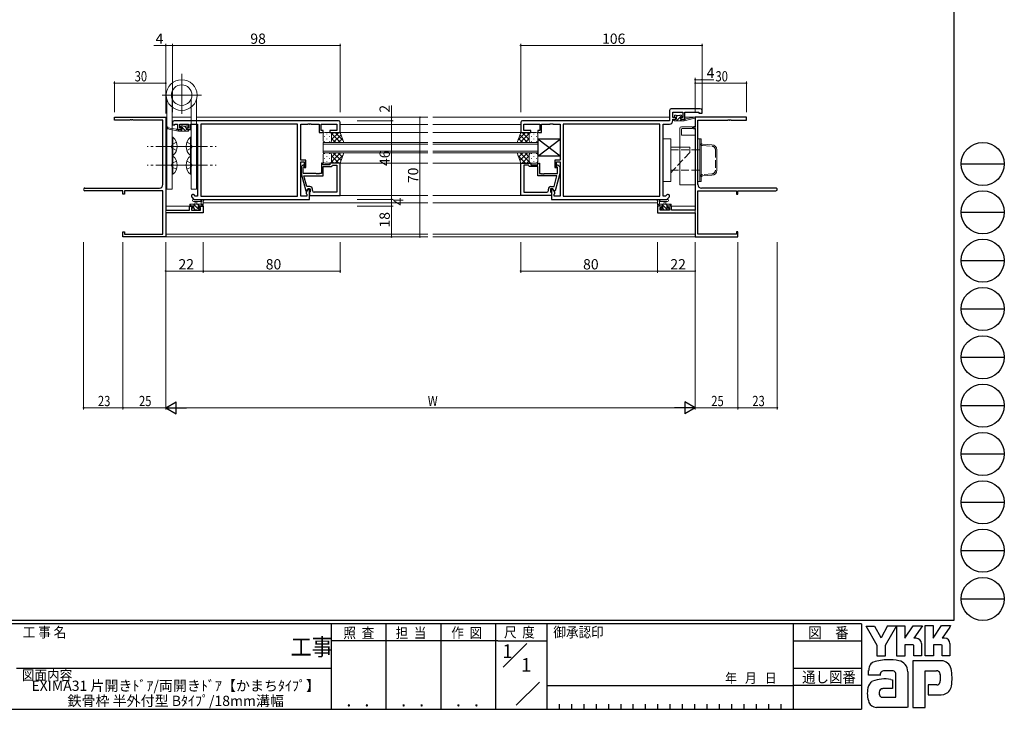
# Model space of a CAD drawing. Extents: x 0 to 1133, y 0 to 806.
# Drawn here: x 558 to 1133, y 0 to 404 of the extents above; entities that cross this region are included whole.
import ezdxf
from ezdxf.enums import TextEntityAlignment as Align

# ---------------------------------------------------------------- set-up
doc = ezdxf.new("R2010")
doc.units = 0
doc.linetypes.add('YCENTER_1', pattern=[13, 10, -1, 1, -1])
doc.linetypes.add('YHIDDEN_1', pattern=[4, 3, -1])
doc.layers.add('USER1', color=3, linetype='CONTINUOUS')
doc.layers.add('YKK_ZWAK', color=7, linetype='CONTINUOUS')
for name, color, linetype, lineweight in [('YKK_11', 7, 'CONTINUOUS', 30), ('YKK_12', 2, 'CONTINUOUS', 13), ('YKK_13', 4, 'CONTINUOUS', 13), ('YKK_D', 6, 'CONTINUOUS', 13)]:
    doc.layers.add(name, color=color, linetype=linetype, lineweight=lineweight)
doc.styles.get("Standard").update_dxf_attribs({"font": 'ROMANS.SHX', "bigfont": 'EXTFONT.SHX'})
doc.styles.add('YKK_OSSTYLE1', font='romans.shx', dxfattribs={"width": 0.9, "bigfont": 'EXTFONT.SHX'})

# ---------------------------------------------------------------- blocks, each defined once
blk = doc.blocks.new('A201')
at = {"layer": 'YKK_ZWAK', "color": 254, "linetype": 'Continuous'}
for p, q in [((571, 410), (571, 35)), ((571, 35), (21, 35)), ((544, 34), (21, 34)), ((389, 34), (389, 9)), ((437, 34), (437, 9)), ((452, 34), (452, 9)), ((524, 34), (524, 9)), ((544, 34), (544, 9)), ((548.59, 27.71), (545.31, 33.35)), ((545.31, 33.35), (547.82, 33.35)), ((547.82, 33.35), (549.62, 29.99)), ((551.6, 33.43), (549.77, 29.88)), ((554.19, 33.43), (550.95, 27.7)), ((551.6, 33.43), (554.19, 33.43)), ((554.33, 24.55), (554.33, 33.41)), ((554.33, 33.41), (556.63, 33.41)), ((556.63, 29.77), (559.04, 33.45)), ((556.63, 33.41), (556.63, 29.77)), ((559.04, 33.45), (561.77, 33.45)), ((561.77, 33.45), (559.24, 29.78)), ((562.55, 24.63), (562.55, 33.49)), ((562.55, 33.49), (564.89, 33.49)), ((564.89, 29.78), (567.34, 33.49)), ((564.89, 33.49), (564.89, 29.78)), ((567.34, 33.49), (570.04, 33.49)), ((569.77, 33.02), (567.54, 29.84)), ((570.04, 33.49), (569.77, 33.02)), ((549.62, 29.99), (549.77, 29.88)), ((559.99, 29.78), (559.24, 29.78)), ((568.29, 29.84), (567.54, 29.84)), ((548.59, 24.53), (548.59, 27.71)), ((550.95, 27.7), (550.95, 24.53)), ((558.98, 27.87), (556.7, 27.87)), ((556.7, 27.87), (556.7, 24.55)), ((559.29, 27.75), (558.98, 27.87)), ((559.29, 24.61), (559.29, 27.75)), ((561.53, 28.24), (561.53, 24.61)), ((567.26, 27.89), (564.99, 27.89)), ((564.99, 27.89), (564.99, 24.63)), ((567.57, 27.77), (567.26, 27.89)), ((567.57, 24.65), (567.57, 27.77)), ((569.83, 28.24), (569.83, 24.65)), ((550.95, 24.53), (548.59, 24.53)), ((556.7, 24.55), (554.33, 24.55)), ((559.02, 23.22), (559.02, 9.57)), ((567.3, 23.22), (559.02, 23.22)), ((561.53, 24.61), (559.29, 24.61)), ((564.99, 24.63), (562.55, 24.63)), ((567.57, 24.68), (567.61, 24.65)), ((569.83, 24.65), (567.57, 24.65)), ((524, 21), (544, 21)), ((546.08, 18.95), (546.08, 20.33)), ((553.25, 20.28), (550.61, 20.23)), ((562.61, 9.57), (562.61, 20.24)), ((562.61, 20.24), (565.93, 20.24)), ((549.41, 18.95), (546.08, 18.95)), ((552.55, 17.73), (553.05, 17.62)), ((553.05, 17.62), (553.05, 15.05)), ((554.02, 12.52), (554.02, 19.47)), ((557.51, 20.01), (557.51, 9.59)), ((566.98, 19.17), (566.99, 17.29)), ((452, 16), (524, 16)), ((553.05, 15.05), (550.2, 15.05)), ((566.01, 16.15), (563.48, 16.15)), ((563.48, 16.15), (563.48, 13.2)), ((550, 12.52), (554.02, 12.52)), ((553.71, 12.52), (553.96, 12.52)), ((554.02, 12.52), (554.02, 12.52)), ((563.48, 13.2), (567.28, 13.2)), ((567.28, 13.2), (568.06, 13.37)), ((21, 9), (544, 9)), ((549.41, 9.53), (548.34, 9.53)), ((557.28, 9.55), (549.41, 9.53)), ((557.51, 9.59), (557.28, 9.55)), ((559.02, 9.57), (562.05, 9.57)), ((562.05, 9.57), (562.61, 9.57))]:
    blk.add_line(p, q, dxfattribs=at)
at = {"layer": 'YKK_ZWAK', "color": 8, "linetype": 'Continuous'}
for p, q in [((573.13, 168.56), (585.73, 168.56)), ((573.13, 154.42), (585.73, 154.42)), ((573.13, 140.28), (585.73, 140.28)), ((573.13, 126.14), (585.73, 126.14)), ((573.13, 112), (585.73, 112)), ((573.13, 97.86), (585.73, 97.86)), ((573.13, 83.72), (585.73, 83.72)), ((573.13, 69.58), (585.73, 69.58)), ((573.13, 55.44), (585.73, 55.44)), ((573.13, 41.3), (585.73, 41.3))]:
    blk.add_line(p, q, dxfattribs=at)
at = {"layer": 'YKK_ZWAK', "color": 131, "linetype": 'Continuous'}
for p, q in [((405, 34), (405, 9)), ((421, 34), (421, 9)), ((437.7, 29), (389, 29)), ((437.7, 29), (452, 29)), ((524, 29), (544, 29)), ((439.26, 21.33), (446.19, 28.25)), ((297, 21), (389, 21)), ((443.05, 10.18), (449.85, 16.98)), ((544, 16), (524, 16)), ((455.6, 10.5), (455.6, 9)), ((459.2, 10.5), (459.2, 9)), ((462.8, 10.5), (462.8, 9)), ((466.4, 10.5), (466.4, 9)), ((470, 10.5), (470, 9)), ((473.6, 10.5), (473.6, 9)), ((477.2, 10.5), (477.2, 9)), ((480.8, 10.5), (480.8, 9)), ((484.4, 10.5), (484.4, 9)), ((488, 10.5), (488, 9)), ((491.6, 10.5), (491.6, 9)), ((495.2, 10.5), (495.2, 9)), ((498.8, 10.5), (498.8, 9)), ((502.4, 10.5), (502.4, 9)), ((506, 10.5), (506, 9)), ((509.6, 10.5), (509.6, 9)), ((513.2, 10.5), (513.2, 9)), ((516.8, 10.5), (516.8, 9)), ((520.4, 10.5), (520.4, 9))]:
    blk.add_line(p, q, dxfattribs=at)
at = {"layer": 'YKK_ZWAK', "color": 8, "linetype": 'Continuous'}
for centre in [(579.43, 168.56), (579.43, 154.42), (579.43, 140.28), (579.43, 126.14), (579.43, 112), (579.43, 97.86), (579.43, 83.72), (579.43, 69.58), (579.43, 55.44), (579.43, 41.3)]:
    blk.add_circle(centre, 6.3, dxfattribs=at)
at = {"layer": 'YKK_ZWAK', "color": 254, "linetype": 'Continuous'}
for centre, radius, start, end in [((559.99, 28.24), 1.54, 0.0017, 89.996), ((568.29, 28.29), 1.54, 0.0017, 89.996), ((551.66, 10.86), 12.63, 89.8916, 109.3085), ((552.03, 8.67), 14.82, 78.7801, 91.4694), ((554.38, 20.07), 3.18, 40.6642, 80.3169), ((567.19, 20.11), 3.1, 14.4457, 87.0875), ((549.69, 20.31), 3.6, 158.4108, 179.7178), ((548, 21.1), 1.75, 109.0213, 161.5126), ((550.51, 19.02), 1.21, 85.5055, 126.7804), ((552.9, 19.18), 1.16, 14.7552, 72.4499), ((554.22, 20.08), 3.29, 358.7806, 38.7656), ((566.05, 19.37), 0.878, 16.4312, 96.9166), ((555.55, 18.15), 14.9, 350.9903, 10.6762), ((550.8, 8.39), 9.51, 79.381, 112.0583), ((550.91, 18.99), 1.51, 138.4638, 181.7136), ((564.38, 18.85), 2.62, 4.9342, 17.0355), ((564.36, 17.54), 2.64, 343.6902, 354.7536), ((553.61, 13.72), 7.92, 168.7637, 199.8008), ((548.59, 14.77), 2.79, 121.8271, 169.0847), ((550.21, 14.01), 1.03, 90.3395, 178.0364), ((566.01, 17.08), 0.933, 269.9547, 342.9014), ((567.24, 16.32), 3.07, 285.4429, 349.9045), ((550.84, 13.77), 1.69, 171.082, 216.7192), ((550.18, 13.6), 1.09, 230.9728, 260.7549), ((548.6, 12.25), 2.73, 207.3144, 263.5946)]:
    blk.add_arc(centre, radius, start, end, dxfattribs=at)
at = {"layer": 'YKK_ZWAK', "color": 131, "linetype": 'Continuous', "style": 'YKK_OSSTYLE1', "width": 0.9}
for s, height, p in [('工 事 名', 3, (298.87, 30.05)), ('照  査', 3, (392.56, 29.87)), ('担  当', 3, (407.82, 29.87)), ('作  図', 3, (424.09, 29.88)), ('尺  度', 3, (439.51, 30.04)), ('御承認印', 3, (453.91, 30.05)), ('図\u3000番', 3.2, (528.43, 29.81)), ('図面内容', 3, (298.58, 17.47)), ('通し図番', 3.2, (526.63, 16.8)), ('年   月   日', 2.828, (504.13, 16.74)), (' ． ．', 3.5, (392.18, 9.75)), (' ． ．', 3.5, (408.18, 9.75)), (' ． ．', 3.5, (424.18, 9.75))]:
    blk.add_text(s, height=height, dxfattribs=at).set_placement(p)
at = {"layer": 'YKK_ZWAK', "color": 254, "linetype": 'Continuous', "style": 'YKK_OSSTYLE1', "width": 0.9}
blk.add_text('工事', height=5, dxfattribs=at).set_placement((377.17, 24.75))

msp = doc.modelspace()

# ---------------------------------------------------------------- linework, layer by layer
at = {"layer": 'YKK_11', "color": 0, "linetype": 'ByBlock', "lineweight": -2, "ltscale": 0.5}
for p, q in [((955.75, 351.4), (938.75, 351.4)), ((937.75, 350.4), (937.75, 344.4)), ((939.68, 346.2), (939.68, 349.47)), ((939.68, 349.47), (945.55, 349.47)), ((941.45, 346.2), (939.68, 346.2)), ((939.68, 344.47), (939.68, 345.4)), ((939.68, 345.4), (941.45, 345.4)), ((941.45, 345.4), (941.45, 346.2)), ((945.55, 346.2), (944.45, 346.2)), ((944.45, 346.2), (944.45, 345.4)), ((944.45, 345.4), (946.75, 345.4)), ((945.55, 349.47), (945.55, 346.2)), ((946.75, 345.4), (946.75, 349.47)), ((946.75, 349.47), (954.82, 349.47)), ((954.82, 349.47), (954.82, 348.9)), ((954.82, 348.9), (956.75, 348.9)), ((956.75, 348.9), (956.75, 350.4)), ((647.24, 343.4), (647.24, 341.9)), ((647.24, 341.9), (648.54, 341.9)), ((744.24, 344.4), (648.24, 344.4)), ((648.54, 341.9), (648.54, 342.47)), ((648.54, 342.47), (650.24, 342.47)), ((650.24, 342.47), (650.24, 339.2)), ((651.44, 340), (651.44, 342.47)), ((651.44, 342.47), (656.64, 342.47)), ((652.54, 340), (651.44, 340)), ((652.54, 339.2), (652.54, 340)), ((656.64, 340), (655.54, 340)), ((655.54, 340), (655.54, 339.2)), ((656.64, 342.47), (656.64, 340)), ((657.84, 339.2), (657.84, 342.47)), ((657.84, 342.47), (661.94, 342.47)), ((661.94, 342.47), (661.94, 300.33)), ((720.31, 342.47), (663.87, 342.47)), ((663.87, 342.47), (663.87, 300.33)), ((720.31, 342.47), (663.87, 342.47)), ((720.31, 300.33), (720.31, 342.47)), ((722.24, 321.3), (722.24, 342.47)), ((722.24, 342.47), (726.28, 342.47)), ((726.28, 342.47), (726.47, 342.59)), ((726.47, 342.59), (727.01, 342.59)), ((727.01, 342.59), (727.2, 342.47)), ((727.2, 342.47), (727.28, 342.47)), ((727.28, 342.47), (727.47, 342.59)), ((727.47, 342.59), (728.01, 342.59)), ((728.01, 342.59), (728.2, 342.47)), ((728.2, 342.47), (733.04, 342.47)), ((733.04, 342.47), (733.04, 337.6)), ((734.04, 338.6), (734.04, 342.47)), ((734.04, 342.47), (743.31, 342.47)), ((743.31, 342.47), (743.31, 338.6)), ((745.24, 337.6), (745.24, 343.4)), ((850.75, 343.4), (850.75, 337.6)), ((937.75, 344.4), (851.75, 344.4)), ((852.68, 338.6), (852.68, 342.47)), ((852.68, 342.47), (861.95, 342.47)), ((861.95, 342.47), (861.95, 338.6)), ((862.95, 337.6), (862.95, 342.47)), ((862.95, 342.47), (867.79, 342.47)), ((867.79, 342.47), (867.97, 342.59)), ((867.97, 342.59), (868.52, 342.59)), ((868.52, 342.59), (868.71, 342.47)), ((868.71, 342.47), (868.79, 342.47)), ((868.79, 342.47), (868.97, 342.59)), ((868.97, 342.59), (869.52, 342.59)), ((869.52, 342.59), (869.71, 342.47)), ((869.71, 342.47), (873.75, 342.47)), ((873.75, 342.47), (873.75, 321.3)), ((932.12, 342.47), (875.68, 342.47)), ((875.68, 342.47), (875.68, 300.33)), ((932.12, 342.47), (875.68, 342.47)), ((932.12, 300.33), (932.12, 342.47)), ((934.05, 300.33), (934.05, 342.47)), ((934.05, 342.47), (937.68, 342.47)), ((650.24, 339.2), (652.54, 339.2)), ((655.54, 339.2), (657.84, 339.2)), ((733.04, 337.6), (735.24, 337.6)), ((735.24, 338.6), (734.04, 338.6)), ((735.24, 337.6), (735.24, 338.6)), ((743.31, 338.6), (739.24, 338.6)), ((739.24, 338.6), (739.24, 337.6)), ((739.24, 337.6), (745.24, 337.6)), ((850.75, 337.6), (856.75, 337.6)), ((856.75, 338.6), (852.68, 338.6)), ((856.75, 337.6), (856.75, 338.6)), ((861.95, 338.6), (860.75, 338.6)), ((860.75, 338.6), (860.75, 337.6)), ((860.75, 337.6), (862.95, 337.6)), ((725.24, 321.3), (722.24, 321.3)), ((722.24, 300.33), (722.24, 320.3)), ((722.24, 320.3), (724.24, 320.3)), ((723.22, 318.22), (722.44, 317.45)), ((722.44, 317.45), (722.44, 313.5)), ((723.64, 316.95), (724.06, 317.38)), ((723.64, 313.5), (723.64, 316.95)), ((724.24, 320.3), (724.24, 317.1)), ((724.24, 317.1), (725.24, 317.1)), ((725.24, 317.1), (725.24, 321.3)), ((735.24, 319.6), (734.24, 319.6)), ((734.24, 319.6), (734.24, 313.5)), ((735.24, 318.6), (735.24, 319.6)), ((739.24, 318.6), (735.24, 318.6)), ((735.24, 312.2), (735.24, 317.6)), ((735.24, 317.6), (740.04, 317.6)), ((745.24, 319.6), (739.24, 319.6)), ((739.24, 319.6), (739.24, 318.6)), ((740.04, 317.6), (740.54, 318.1)), ((740.54, 318.1), (740.74, 318.3)), ((740.74, 318.3), (743.31, 318.3)), ((743.31, 318.3), (743.31, 302.53)), ((743.31, 318.3), (743.31, 302.53)), ((745.24, 300.6), (745.24, 319.6)), ((850.75, 300.6), (850.75, 319.6)), ((850.75, 319.6), (856.75, 319.6)), ((852.68, 318.3), (852.68, 302.53)), ((855.25, 318.3), (852.68, 318.3)), ((852.68, 318.3), (852.68, 302.53)), ((855.45, 318.1), (855.25, 318.3)), ((855.95, 317.6), (855.45, 318.1)), ((860.75, 317.6), (855.95, 317.6)), ((856.75, 319.6), (856.75, 318.6)), ((856.75, 318.6), (860.75, 318.6)), ((860.75, 318.6), (860.75, 319.6)), ((860.75, 319.6), (861.75, 319.6)), ((860.75, 312.2), (860.75, 317.6)), ((861.75, 319.6), (861.75, 313.5)), ((873.75, 321.3), (870.75, 321.3)), ((870.75, 321.3), (870.75, 317.1)), ((870.75, 317.1), (871.75, 317.1)), ((871.75, 317.1), (871.75, 320.3)), ((871.75, 320.3), (873.75, 320.3)), ((872.35, 316.95), (871.92, 317.38)), ((872.35, 313.5), (872.35, 316.95)), ((872.77, 318.22), (873.55, 317.45)), ((873.55, 317.45), (873.55, 313.5)), ((873.75, 320.3), (873.75, 300.33)), ((722.44, 313.5), (725.15, 303.4)), ((731.28, 313.5), (723.64, 313.5)), ((725.72, 305.9), (724.03, 312.2)), ((724.03, 312.2), (735.24, 312.2)), ((731.47, 313.38), (731.28, 313.5)), ((732.01, 313.38), (731.47, 313.38)), ((732.2, 313.5), (732.01, 313.38)), ((732.28, 313.5), (732.2, 313.5)), ((732.47, 313.38), (732.28, 313.5)), ((733.01, 313.38), (732.47, 313.38)), ((733.2, 313.5), (733.01, 313.38)), ((734.24, 313.5), (733.2, 313.5)), ((871.96, 312.2), (860.75, 312.2)), ((861.75, 313.5), (862.79, 313.5)), ((862.79, 313.5), (862.97, 313.38)), ((862.97, 313.38), (863.52, 313.38)), ((863.52, 313.38), (863.71, 313.5)), ((863.71, 313.5), (863.79, 313.5)), ((863.79, 313.5), (863.97, 313.38)), ((863.97, 313.38), (864.52, 313.38)), ((864.52, 313.38), (864.71, 313.5)), ((864.71, 313.5), (872.35, 313.5)), ((870.27, 305.9), (871.96, 312.2)), ((873.55, 313.5), (870.84, 303.4)), ((727.54, 305.9), (725.72, 305.9)), ((868.45, 305.9), (870.27, 305.9)), ((658.52, 299.62), (659.74, 298.4)), ((660.54, 300.33), (659.89, 300.98)), ((661.94, 300.33), (660.54, 300.33)), ((663.87, 300.33), (720.31, 300.33)), ((725.74, 300.33), (722.24, 300.33)), ((725.15, 303.4), (725.75, 303.4)), ((726.44, 304.6), (725.31, 302.64)), ((725.31, 302.64), (725.31, 301.83)), ((725.31, 301.83), (725.74, 301.4)), ((725.74, 301.4), (725.74, 300.33)), ((725.75, 303.4), (726.44, 304.6)), ((726.44, 304.6), (727.74, 304.6)), ((727.24, 304.6), (726.44, 304.6)), ((727.24, 298.4), (727.24, 304.6)), ((727.54, 302.6), (727.24, 302.3)), ((727.24, 302.3), (727.24, 300.6)), ((727.24, 300.6), (745.24, 300.6)), ((727.74, 302.8), (727.54, 302.6)), ((727.74, 304.6), (727.74, 302.8)), ((729.04, 303.53), (729.04, 304.4)), ((743.31, 302.53), (730.04, 302.53)), ((868.75, 300.6), (850.75, 300.6)), ((852.68, 302.53), (865.95, 302.53)), ((866.95, 303.53), (866.95, 304.4)), ((869.55, 304.6), (868.25, 304.6)), ((868.25, 304.6), (868.25, 302.8)), ((868.25, 302.8), (868.45, 302.6)), ((868.45, 302.6), (868.75, 302.3)), ((869.55, 304.6), (868.75, 304.6)), ((868.75, 304.6), (868.75, 298.4)), ((868.75, 302.3), (868.75, 300.6)), ((870.24, 303.4), (869.55, 304.6)), ((870.68, 302.64), (869.55, 304.6)), ((870.84, 303.4), (870.24, 303.4)), ((870.25, 301.4), (870.68, 301.83)), ((870.25, 300.33), (870.25, 301.4)), ((873.75, 300.33), (870.25, 300.33)), ((870.68, 301.83), (870.68, 302.64)), ((875.68, 300.33), (932.12, 300.33)), ((935.45, 300.33), (934.05, 300.33)), ((936.1, 300.98), (935.45, 300.33)), ((936.25, 298.4), (937.47, 299.62)), ((659.74, 298.4), (727.24, 298.4)), ((868.75, 298.4), (936.25, 298.4))]:
    msp.add_line(p, q, dxfattribs=at)
at = {"layer": 'YKK_11', "color": 0, "linetype": 'ByBlock', "lineweight": -2}
for p, q in [((613.24, 346.4), (643.24, 346.4)), ((613.24, 344.77), (613.24, 346.4)), ((643.24, 346.4), (643.24, 340.9)), ((982.75, 346.4), (952.75, 346.4)), ((952.75, 346.4), (952.75, 340.9)), ((982.75, 344.77), (982.75, 346.4)), ((622.28, 344.77), (613.24, 344.77)), ((622.47, 344.89), (622.28, 344.77)), ((623.01, 344.89), (622.47, 344.89)), ((623.2, 344.77), (623.01, 344.89)), ((623.28, 344.77), (623.2, 344.77)), ((623.47, 344.89), (623.28, 344.77)), ((624.01, 344.89), (623.47, 344.89)), ((624.2, 344.77), (624.01, 344.89)), ((641.61, 344.77), (624.2, 344.77)), ((641.61, 307.03), (641.61, 344.77)), ((643.24, 340.9), (644.24, 340.9)), ((643.24, 339.9), (643.24, 292.13)), ((644.24, 339.9), (643.24, 339.9)), ((644.24, 340.9), (644.24, 339.9)), ((951.75, 340.9), (951.75, 339.9)), ((952.75, 340.9), (951.75, 340.9)), ((951.75, 339.9), (952.75, 339.9)), ((952.75, 339.9), (952.75, 292.13)), ((954.38, 344.77), (971.79, 344.77)), ((954.38, 307.03), (954.38, 344.77)), ((971.79, 344.77), (971.97, 344.89)), ((971.97, 344.89), (972.52, 344.89)), ((972.52, 344.89), (972.71, 344.77)), ((972.71, 344.77), (972.79, 344.77)), ((972.79, 344.77), (972.97, 344.89)), ((972.97, 344.89), (973.52, 344.89)), ((973.52, 344.89), (973.71, 344.77)), ((973.71, 344.77), (982.75, 344.77)), ((596.06, 305.03), (639.61, 305.03)), ((618.24, 303.4), (596.06, 303.4)), ((618.24, 301.4), (618.24, 303.4)), ((619.14, 301.4), (618.24, 301.4)), ((641.61, 303.4), (619.14, 303.4)), ((619.14, 303.4), (619.14, 301.4)), ((641.61, 278.03), (641.61, 303.4)), ((954.38, 303.4), (976.85, 303.4)), ((954.38, 278.03), (954.38, 303.4)), ((999.93, 305.03), (956.38, 305.03)), ((976.85, 303.4), (976.85, 301.4)), ((976.85, 301.4), (977.75, 301.4)), ((977.75, 303.4), (999.93, 303.4)), ((977.75, 301.4), (977.75, 303.4)), ((657.14, 294.4), (659.44, 294.4)), ((657.14, 292.13), (657.14, 294.4)), ((658.34, 293.6), (658.34, 292.13)), ((659.44, 293.6), (658.34, 293.6)), ((659.44, 294.4), (659.44, 293.6)), ((662.44, 294.4), (665.24, 294.4)), ((662.44, 293.6), (662.44, 294.4)), ((663.61, 293.6), (662.44, 293.6)), ((663.61, 292.13), (663.61, 293.6)), ((665.24, 294.4), (665.24, 290.5)), ((930.75, 294.4), (930.75, 290.5)), ((933.55, 294.4), (930.75, 294.4)), ((932.38, 293.6), (933.55, 293.6)), ((932.38, 292.13), (932.38, 293.6)), ((933.55, 293.6), (933.55, 294.4)), ((936.55, 294.4), (936.55, 293.6)), ((938.85, 294.4), (936.55, 294.4)), ((936.55, 293.6), (937.65, 293.6)), ((937.65, 293.6), (937.65, 292.13)), ((938.85, 292.13), (938.85, 294.4)), ((643.24, 292.13), (657.14, 292.13)), ((665.24, 290.5), (643.24, 290.5)), ((643.24, 290.5), (643.24, 276.4)), ((658.34, 292.13), (663.61, 292.13)), ((930.75, 290.5), (952.75, 290.5)), ((937.65, 292.13), (932.38, 292.13)), ((952.75, 292.13), (938.85, 292.13)), ((952.75, 290.5), (952.75, 276.4)), ((618.24, 276.4), (618.24, 279.4)), ((618.24, 279.4), (619.14, 279.4)), ((643.24, 276.4), (618.24, 276.4)), ((619.14, 279.4), (619.14, 278.03)), ((619.14, 278.03), (641.61, 278.03)), ((952.75, 276.4), (977.75, 276.4)), ((976.85, 278.03), (954.38, 278.03)), ((976.85, 279.4), (976.85, 278.03)), ((977.75, 279.4), (976.85, 279.4)), ((977.75, 276.4), (977.75, 279.4))]:
    msp.add_line(p, q, dxfattribs=at)
at = {"layer": 'YKK_11', "color": 0, "linetype": 'ByBlock', "lineweight": -2, "ltscale": 0.5}
for centre, radius, start, end in [((938.75, 350.4), 1, 90.00001, 179.99999), ((955.75, 350.4), 1, 0.00001, 89.99999), ((648.24, 343.4), 1, 90.00001, 179.99999), ((744.24, 343.4), 1, 0.00001, 89.99999), ((851.75, 343.4), 1, 90.00001, 179.99999), ((937.68, 344.47), 2, 270.00001, 359.99999), ((723.64, 317.8), 0.6, 314.99999, 135.00001), ((872.35, 317.8), 0.6, 44.99999, 225.00001), ((727.54, 304.4), 1.5, 0.00001, 89.99999), ((868.45, 304.4), 1.5, 90.00001, 179.99999), ((659.21, 300.3), 0.965, 44.99999, 225.00001), ((730.04, 303.53), 1, 180.00001, 269.99999), ((865.95, 303.53), 1, 270.00001, 359.99999), ((936.78, 300.3), 0.965, 314.99999, 135.00001)]:
    msp.add_arc(centre, radius, start, end, dxfattribs=at)
at = {"layer": 'YKK_11', "color": 0, "linetype": 'ByBlock', "lineweight": -2}
for centre, radius, start, end in [((639.61, 307.03), 2, 270.00001, 359.99999), ((956.38, 307.03), 2, 180.00001, 269.99999), ((596.06, 304.22), 0.815, 89.99999, 270.00001), ((999.93, 304.22), 0.815, 269.99999, 90.00001)]:
    msp.add_arc(centre, radius, start, end, dxfattribs=at)
at = {"layer": 'YKK_12', "ltscale": 1.5}
for p, q in [((643.99, 346.4), (643.24, 346.4)), ((643.24, 346.4), (643.24, 276.4)), ((658.19, 346.4), (646.99, 346.4)), ((796.49, 346.4), (661.19, 346.4)), ((937.75, 346.4), (799.49, 346.4)), ((941.75, 346.4), (939.7, 346.4)), ((945.53, 346.4), (943.92, 346.4)), ((952.75, 346.4), (946.75, 346.4)), ((952.75, 276.4), (952.75, 346.4)), ((796.49, 342.2), (745.24, 342.2)), ((850.75, 342.2), (799.49, 342.2)), ((745.24, 337.6), (796.49, 337.6)), ((799.49, 337.6), (850.75, 337.6)), ((745.24, 319.6), (796.49, 319.6)), ((799.49, 319.6), (850.75, 319.6)), ((796.49, 300.6), (745.24, 300.6)), ((850.75, 300.6), (799.49, 300.6)), ((657.64, 294.4), (643.24, 294.4)), ((796.49, 296.4), (665.24, 296.4)), ((930.75, 296.4), (799.49, 296.4)), ((938.35, 294.4), (952.75, 294.4)), ((796.49, 278.03), (643.24, 278.03)), ((796.49, 276.4), (643.24, 276.4)), ((952.75, 278.03), (799.49, 278.03)), ((952.75, 276.4), (799.49, 276.4))]:
    msp.add_line(p, q, dxfattribs=at)
at = {"layer": 'YKK_12', "linetype": 'Continuous', "ltscale": 1.5}
for p, q in [((735.24, 331.6), (796.49, 331.6)), ((735.24, 325.6), (735.24, 331.6)), ((796.49, 330.6), (735.24, 330.6)), ((860.75, 331.6), (799.49, 331.6)), ((799.49, 330.6), (860.75, 330.6)), ((860.75, 325.6), (860.75, 331.6)), ((735.24, 326.6), (796.49, 326.6)), ((796.49, 325.6), (735.24, 325.6)), ((860.75, 326.6), (799.49, 326.6)), ((799.49, 325.6), (860.75, 325.6))]:
    msp.add_line(p, q, dxfattribs=at)
at = {"layer": 'YKK_13', "ltscale": 1.5}
for p, q in [((652.59, 371.8), (652.59, 348.38)), ((664.19, 359.4), (641.11, 359.4)), ((646.99, 352.35), (646.99, 357.25)), ((658.19, 352.35), (658.19, 357.25)), ((643.99, 356.75), (643.99, 304.4)), ((646.99, 304.4), (646.99, 352.35)), ((658.19, 304.4), (658.19, 352.35)), ((661.19, 356.75), (661.19, 304.4)), ((940.65, 346.8), (940.65, 347.3)), ((940.65, 345.4), (941.75, 345.4)), ((940.95, 347.6), (941.45, 347.6)), ((941.75, 346.5), (940.95, 346.5)), ((941.59, 346.5), (942.49, 347.4)), ((941.65, 347.4), (943.65, 347.4)), ((941.74, 344.4), (943.91, 346.57)), ((941.75, 345.4), (941.75, 346.5)), ((943.85, 347.6), (944.45, 347.6)), ((943.98, 344.4), (944.98, 345.4)), ((944.08, 346.74), (944.76, 347.42)), ((944.15, 346.04), (944.15, 345.4)), ((944.15, 345.4), (946.35, 345.4)), ((944.95, 346.5), (944.61, 346.5)), ((944.66, 347.51), (945.16, 347.01)), ((946.35, 344.4), (952.61, 345.81)), ((946.35, 345.4), (946.43, 345.41)), ((946.35, 344.4), (946.35, 345.4)), ((947.46, 345.58), (952.5, 346.4)), ((650.64, 338.2), (644.38, 339.61)), ((649.53, 339.38), (644.49, 340.2)), ((652.33, 341.31), (651.83, 340.81)), ((652.04, 340.3), (652.38, 340.3)), ((652.14, 341.13), (652.74, 340.53)), ((653.14, 341.4), (652.54, 341.4)), ((652.84, 339.84), (652.84, 339.2)), ((653.07, 340.2), (655.07, 338.2)), ((655.34, 341.2), (653.34, 341.2)), ((654.31, 341.2), (655.24, 340.27)), ((655.24, 339.2), (655.24, 340.3)), ((655.24, 340.3), (656.04, 340.3)), ((656.04, 341.4), (655.54, 341.4)), ((656.34, 340.6), (656.34, 341.1)), ((940.35, 344.7), (940.35, 345.1)), ((940.65, 344.4), (946.35, 344.4)), ((943.75, 306.9), (943.75, 339.9)), ((944.75, 340.9), (951.25, 340.9)), ((951.25, 339.9), (945.25, 339.9)), ((946.23, 344.4), (946.35, 344.52)), ((951.25, 340.9), (951.25, 339.9)), ((650.64, 339.2), (650.56, 339.21)), ((652.84, 339.2), (650.64, 339.2)), ((650.64, 338.2), (650.64, 339.2)), ((656.34, 338.2), (650.64, 338.2)), ((651.82, 339.2), (652.82, 338.2)), ((656.34, 339.2), (655.24, 339.2)), ((656.31, 339.2), (656.64, 338.87)), ((656.64, 338.5), (656.64, 338.9)), ((735.24, 332.6), (735.24, 336.6)), ((736.08, 334.98), (736.08, 335.18)), ((739.24, 337.6), (736.24, 337.6)), ((737.49, 336.6), (737.49, 336.8)), ((738.91, 334.98), (738.91, 335.18)), ((745.24, 337.6), (739.24, 337.6)), ((739.5, 337.6), (739.55, 337.55)), ((740.19, 336.91), (745.5, 331.6)), ((740.24, 333.44), (744.4, 337.6)), ((740.24, 336.27), (741.57, 337.6)), ((740.24, 336.6), (740.24, 332.6)), ((740.24, 332.6), (740.24, 336.6)), ((740.24, 334.03), (742.67, 331.6)), ((741.23, 331.6), (745.76, 336.14)), ((742.33, 337.6), (746.86, 333.08)), ((744.05, 331.6), (746.51, 334.05)), ((745.16, 337.6), (745.28, 337.48)), ((747.38, 331.6), (745.24, 337.6)), ((848.61, 331.6), (850.75, 337.6)), ((853.66, 337.6), (849.13, 333.08)), ((851.94, 331.6), (849.48, 334.05)), ((854.76, 331.6), (850.23, 336.14)), ((855.8, 336.91), (850.49, 331.6)), ((850.83, 337.6), (850.7, 337.48)), ((850.75, 337.6), (856.75, 337.6)), ((855.75, 333.44), (851.59, 337.6)), ((855.75, 334.03), (853.31, 331.6)), ((855.75, 336.27), (854.42, 337.6)), ((855.75, 336.6), (855.75, 332.6)), ((855.75, 332.6), (855.75, 336.6)), ((856.49, 337.6), (856.44, 337.55)), ((856.75, 337.6), (859.75, 337.6)), ((857.08, 334.98), (857.08, 335.18)), ((858.5, 336.6), (858.5, 336.8)), ((859.91, 334.98), (859.91, 335.18)), ((860.75, 332.6), (860.75, 336.6)), ((934.05, 333.9), (934.05, 308.9)), ((934.05, 333.9), (938.55, 333.9)), ((938.55, 333.9), (938.55, 308.9)), ((944.75, 339.4), (944.75, 335.9)), ((944.75, 335.9), (952.75, 335.9)), ((952.75, 335.9), (952.75, 306.9)), ((954.38, 333.9), (954.38, 308.9)), ((954.38, 333.9), (955.38, 333.9)), ((955.38, 308.9), (955.38, 333.9)), ((955.38, 333.9), (956.18, 333.9)), ((955.38, 333.9), (955.38, 308.9)), ((956.18, 308.9), (956.18, 333.9)), ((649.19, 329.4), (641.21, 329.4)), ((655.99, 329.4), (663.97, 329.4)), ((736.08, 332.01), (736.08, 332.15)), ((739.24, 331.6), (736.24, 331.6)), ((737.49, 333.57), (737.49, 333.77)), ((738.91, 332), (738.91, 332.15)), ((747.38, 331.6), (739.24, 331.6)), ((739.43, 332.02), (739.45, 332)), ((848.61, 331.6), (856.75, 331.6)), ((856.56, 332.02), (856.54, 332)), ((856.75, 331.6), (859.75, 331.6)), ((857.08, 332), (857.08, 332.15)), ((858.5, 333.57), (858.5, 333.77)), ((859.91, 332.01), (859.91, 332.15)), ((949.55, 328.9), (938.55, 328.9)), ((735.24, 324.6), (735.24, 320.6)), ((736.08, 325.19), (736.08, 325.05)), ((739.24, 325.6), (736.24, 325.6)), ((737.49, 323.63), (737.49, 323.43)), ((738.91, 325.2), (738.91, 325.05)), ((739.43, 325.18), (739.45, 325.2)), ((740.19, 320.29), (745.5, 325.6)), ((740.24, 323.17), (742.67, 325.6)), ((740.24, 324.6), (740.24, 320.6)), ((740.24, 320.6), (740.24, 324.2)), ((740.24, 323.76), (744.4, 319.6)), ((741.23, 325.6), (745.76, 321.06)), ((742.33, 319.6), (746.86, 324.12)), ((744.05, 325.6), (746.51, 323.15)), ((853.66, 319.6), (849.13, 324.12)), ((851.94, 325.6), (849.48, 323.15)), ((854.76, 325.6), (850.23, 321.06)), ((855.8, 320.29), (850.49, 325.6)), ((855.75, 323.76), (851.59, 319.6)), ((855.75, 323.17), (853.31, 325.6)), ((855.75, 324.6), (855.75, 320.6)), ((855.75, 320.6), (855.75, 324.2)), ((856.56, 325.18), (856.54, 325.2)), ((856.75, 325.6), (859.75, 325.6)), ((857.08, 325.2), (857.08, 325.05)), ((858.5, 323.63), (858.5, 323.43)), ((859.91, 325.19), (859.91, 325.05)), ((860.75, 324.6), (860.75, 320.6)), ((649.19, 318.4), (641.21, 318.4)), ((655.99, 318.4), (663.97, 318.4)), ((736.08, 322.22), (736.08, 322.02)), ((739.24, 319.6), (736.24, 319.6)), ((737.49, 320.6), (737.49, 320.4)), ((738.91, 322.22), (738.91, 322.02)), ((739.5, 319.6), (739.55, 319.65)), ((740.24, 320.93), (741.57, 319.6)), ((745.16, 319.6), (745.28, 319.72)), ((850.83, 319.6), (850.7, 319.72)), ((855.75, 320.93), (854.42, 319.6)), ((856.49, 319.6), (856.44, 319.65)), ((856.75, 319.6), (859.75, 319.6)), ((857.08, 322.22), (857.08, 322.02)), ((858.5, 320.6), (858.5, 320.4)), ((859.91, 322.22), (859.91, 322.02)), ((934.05, 308.9), (938.55, 308.9)), ((952.75, 306.9), (943.75, 306.9)), ((954.38, 308.9), (955.38, 308.9)), ((955.38, 308.9), (956.18, 308.9)), ((643.99, 304.4), (646.99, 304.4)), ((661.19, 304.4), (658.19, 304.4)), ((657.34, 295.3), (657.34, 294.7)), ((657.39, 295.47), (658.39, 294.47)), ((665.24, 295.6), (657.64, 295.6)), ((657.64, 294.4), (658.24, 294.4)), ((658.44, 294.6), (659.74, 294.6)), ((659.5, 295.6), (661.89, 293.21)), ((659.52, 298.4), (664.68, 298.4)), ((659.52, 297.2), (663.48, 297.2)), ((659.74, 294.6), (659.74, 293.2)), ((660.34, 295.6), (660.45, 296.74)), ((661.54, 295.6), (661.44, 296.74)), ((661.75, 295.6), (662.75, 294.6)), ((662.14, 293.66), (662.14, 294.6)), ((662.14, 294.6), (664.14, 294.6)), ((663.99, 295.6), (665.13, 294.46)), ((664.04, 296.78), (664.04, 295.6)), ((664.34, 294.4), (664.94, 294.4)), ((665.24, 294.7), (665.24, 297.38)), ((930.75, 294.7), (930.75, 297.38)), ((930.75, 295.6), (938.35, 295.6)), ((931.65, 294.4), (931.05, 294.4)), ((931.08, 295.6), (932.08, 294.6)), ((936.48, 298.4), (931.31, 298.4)), ((933.85, 294.6), (931.85, 294.6)), ((931.95, 296.78), (931.95, 295.6)), ((936.48, 297.2), (932.51, 297.2)), ((933.32, 295.6), (936.82, 292.1)), ((933.85, 293.66), (933.85, 294.6)), ((934.45, 295.6), (934.55, 296.74)), ((935.65, 295.6), (935.55, 296.74)), ((935.57, 295.6), (936.57, 294.6)), ((937.55, 294.6), (936.25, 294.6)), ((936.25, 294.6), (936.25, 293.2)), ((938.35, 294.4), (937.75, 294.4)), ((937.81, 295.6), (938.65, 294.76)), ((938.65, 295.3), (938.65, 294.7)), ((658.54, 292.9), (658.54, 292.4)), ((659.74, 293.2), (658.84, 293.2)), ((658.84, 292.1), (659.34, 292.1)), ((659.54, 292.3), (661.64, 292.3)), ((659.66, 293.2), (660.56, 292.3)), ((661.84, 292.1), (662.44, 292.1)), ((662.15, 292.95), (662.79, 292.32)), ((662.94, 293.2), (662.6, 293.2)), ((662.66, 292.19), (663.16, 292.69)), ((933.34, 292.19), (932.84, 292.69)), ((933.05, 293.2), (933.39, 293.2)), ((933.5, 293.18), (934.38, 292.3)), ((934.15, 292.1), (933.55, 292.1)), ((936.45, 292.3), (934.35, 292.3)), ((936.25, 293.2), (937.15, 293.2)), ((937.15, 292.1), (936.65, 292.1)), ((937.45, 292.9), (937.45, 292.4))]:
    msp.add_line(p, q, dxfattribs=at)
at = {"layer": 'YKK_13', "linetype": 'Continuous', "ltscale": 1.5}
for p, q in [((647.5, 334.7), (646.99, 334.7)), ((646.99, 334.7), (646.99, 324.1)), ((647.5, 334.7), (647.5, 324.1)), ((657.68, 334.7), (658.19, 334.7)), ((657.68, 334.7), (657.68, 324.1)), ((658.19, 334.7), (658.19, 324.1)), ((949.55, 327.4), (949.55, 328.9)), ((957.12, 330.65), (962.56, 330.32)), ((647.5, 324.1), (646.99, 324.1)), ((647.5, 323.7), (646.99, 323.7)), ((646.99, 323.7), (646.99, 313.1)), ((647.5, 323.7), (647.5, 313.1)), ((657.68, 324.1), (658.19, 324.1)), ((657.68, 323.7), (658.19, 323.7)), ((657.68, 323.7), (657.68, 313.1)), ((658.19, 323.7), (658.19, 313.1)), ((747.38, 325.6), (739.24, 325.6)), ((747.38, 325.6), (745.24, 319.6)), ((848.61, 325.6), (850.75, 319.6)), ((848.61, 325.6), (856.75, 325.6)), ((965.38, 327.33), (965.38, 315.47)), ((745.24, 319.6), (739.24, 319.6)), ((850.75, 319.6), (856.75, 319.6)), ((647.5, 313.1), (646.99, 313.1)), ((657.68, 313.1), (658.19, 313.1)), ((939.92, 315.4), (938.55, 313.9)), ((962.56, 312.48), (957.12, 312.15))]:
    msp.add_line(p, q, dxfattribs=at)
at = {"layer": 'YKK_13', "linetype": 'YCENTER_1', "ltscale": 1.5}
for p, q in [((652.49, 329.4), (632.49, 329.4)), ((652.69, 329.4), (672.69, 329.4)), ((652.49, 318.4), (632.49, 318.4)), ((652.69, 318.4), (672.69, 318.4))]:
    msp.add_line(p, q, dxfattribs=at)
at = {"layer": 'YKK_13', "linetype": 'YHIDDEN_1', "ltscale": 1.5}
for p, q in [((646.98, 330.55), (646.38, 329.4)), ((646.98, 328.26), (646.38, 329.4)), ((649.56, 331.8), (646.98, 330.55)), ((649.56, 327), (646.98, 328.26)), ((655.62, 331.8), (658.2, 330.55)), ((655.62, 327), (658.2, 328.26)), ((658.2, 330.55), (658.8, 329.4)), ((658.2, 328.26), (658.8, 329.4)), ((957.07, 329.85), (962.51, 329.52)), ((938.55, 327.4), (955.55, 327.4)), ((949.55, 325.9), (939.92, 315.4)), ((949.55, 325.9), (949.55, 327.4)), ((955.55, 315.4), (955.55, 327.4)), ((964.58, 327.33), (964.58, 315.47)), ((646.98, 319.55), (646.38, 318.4)), ((646.98, 317.26), (646.38, 318.4)), ((649.56, 320.8), (646.98, 319.55)), ((649.56, 316), (646.98, 317.26)), ((655.62, 320.8), (658.2, 319.55)), ((655.62, 316), (658.2, 317.26)), ((658.2, 319.55), (658.8, 318.4)), ((658.2, 317.26), (658.8, 318.4)), ((938.55, 315.4), (955.55, 315.4)), ((962.51, 313.28), (957.07, 312.95))]:
    msp.add_line(p, q, dxfattribs=at)
at = {"layer": 'YKK_13', "linetype": 'ByBlock', "lineweight": -2, "ltscale": 0.5}
for p, q in [((873.75, 323.6), (860.75, 333.6)), ((860.75, 333.6), (860.75, 323.6)), ((860.75, 323.6), (873.75, 333.6)), ((873.75, 333.6), (860.75, 333.6)), ((873.75, 333.6), (873.75, 323.6)), ((873.75, 323.6), (860.75, 323.6))]:
    msp.add_line(p, q, dxfattribs=at)
at = {"layer": 'YKK_13', "ltscale": 1.5}
for radius in [9, 6]:
    msp.add_circle((652.59, 359.4), radius, dxfattribs=at)
for centre, radius, start, end in [((940.65, 345.1), 0.3, 90, 180), ((940.95, 347.3), 0.3, 90, 180), ((940.95, 346.8), 0.3, 180, 270), ((941.45, 347.4), 0.2, 0, 90), ((943.85, 347.4), 0.2, 90, 180), ((944.15, 346.5), 0.25, 33.05573, 236.94427), ((943.85, 346.04), 0.3, 0, 56.94427), ((944.61, 346.8), 0.3, 213.05573, 270), ((944.45, 347.3), 0.3, 45, 90), ((944.95, 346.8), 0.3, 270, 45), ((946.48, 345.12), 0.3, 39.19754, 99.19754), ((946.95, 345.5), 0.3, 219.19754, 339.19754), ((947.51, 345.28), 0.3, 99.19754, 159.19754), ((952.55, 346.1), 0.3, 282.65862, 99.19754), ((644.44, 339.9), 0.3, 80.80246, 257.34138), ((652.04, 340.6), 0.3, 135, 270), ((652.54, 341.1), 0.3, 90, 135), ((652.38, 340.6), 0.3, 270, 326.94427), ((652.84, 340.3), 0.25, 303.05573, 146.94427), ((653.14, 339.84), 0.3, 123.05573, 180), ((653.14, 341.2), 0.2, 0, 90), ((655.54, 341.2), 0.2, 90, 180), ((656.04, 341.1), 0.3, 0, 90), ((656.04, 340.6), 0.3, 270, 0), ((940.65, 344.7), 0.3, 180, 270), ((944.75, 339.9), 1, 90, 180), ((945.25, 339.4), 0.5, 90, 180), ((649.48, 339.08), 0.3, 20.80246, 80.80246), ((650.04, 339.3), 0.3, 200.80246, 320.80246), ((650.51, 338.92), 0.3, 80.80246, 140.80246), ((656.34, 338.9), 0.3, 0, 90), ((656.34, 338.5), 0.3, 270, 0), ((736.24, 336.6), 1, 90, 180), ((739.24, 336.6), 1, 0, 89.9999), ((739.24, 336.6), 1, 0, 90), ((856.75, 336.6), 1, 90.0001, 180), ((856.75, 336.6), 1, 90, 180), ((859.75, 336.6), 1, 0, 90), ((736.24, 332.6), 1, 180, 270), ((739.24, 332.6), 1, 270, 0), ((856.75, 332.6), 1, 180, 270), ((859.75, 332.6), 1, 270, 0), ((736.24, 324.6), 1, 90, 180), ((739.24, 324.6), 1, 0, 90), ((856.75, 324.6), 1, 90, 180), ((859.75, 324.6), 1, 0, 90), ((736.24, 320.6), 1, 180, 270), ((739.24, 320.6), 1, 270.0001, 0), ((739.24, 320.6), 1, 270, 0), ((856.75, 320.6), 1, 180, 269.9999), ((856.75, 320.6), 1, 180, 270), ((859.75, 320.6), 1, 270, 0), ((657.64, 295.3), 0.3, 90, 180), ((657.64, 294.7), 0.3, 180, 270), ((658.24, 294.6), 0.2, 270, 0), ((659.52, 297.8), 0.6, 89.95977, 269.95977), ((660.94, 296.7), 0.5, 5.09207, 174.90793), ((661.84, 293.66), 0.3, 303.05573, 0), ((663.48, 297.5), 0.3, 269.95977, 340.81024), ((664.04, 297.3), 0.3, 300, 160.81024), ((664.34, 296.78), 0.3, 120, 180), ((664.34, 294.6), 0.2, 180, 270), ((664.68, 298.1), 0.3, 40.52878, 90), ((665.13, 298.49), 0.3, 220.52878, 280.52878), ((664.94, 294.7), 0.3, 270, 0), ((665.24, 297.9), 0.3, 300, 100.52878), ((665.54, 297.38), 0.3, 120, 180), ((930.75, 297.9), 0.3, 79.47122, 240), ((930.45, 297.38), 0.3, 0, 60), ((931.05, 294.7), 0.3, 180, 270), ((930.86, 298.49), 0.3, 259.47122, 319.47122), ((931.31, 298.1), 0.3, 90, 139.47122), ((931.95, 297.3), 0.3, 19.18976, 240), ((931.65, 294.6), 0.2, 270, 0), ((931.65, 296.78), 0.3, 0, 60), ((932.51, 297.5), 0.3, 199.18976, 270.04023), ((934.15, 293.66), 0.3, 180, 236.94427), ((935.05, 296.7), 0.5, 5.09207, 174.90793), ((936.48, 297.8), 0.6, 270.04023, 90.04023), ((937.75, 294.6), 0.2, 180, 270), ((938.35, 295.3), 0.3, 0, 90), ((938.35, 294.7), 0.3, 270, 0), ((658.84, 292.9), 0.3, 90, 180), ((658.84, 292.4), 0.3, 180, 270), ((659.34, 292.3), 0.2, 270, 0), ((661.84, 292.3), 0.2, 180, 270), ((662.14, 293.2), 0.25, 123.05573, 326.94427), ((662.6, 292.9), 0.3, 90, 146.94427), ((662.44, 292.4), 0.3, 270, 315), ((662.94, 292.9), 0.3, 315, 90), ((933.05, 292.9), 0.3, 90, 225), ((933.55, 292.4), 0.3, 225, 270), ((933.39, 292.9), 0.3, 33.05573, 90), ((933.85, 293.2), 0.25, 213.05573, 56.94427), ((934.15, 292.3), 0.2, 270, 0), ((936.65, 292.3), 0.2, 180, 270), ((937.15, 292.9), 0.3, 0, 90), ((937.15, 292.4), 0.3, 270, 0)]:
    msp.add_arc(centre, radius, start, end, dxfattribs=at)
at = {"layer": 'YKK_13', "linetype": 'Continuous', "ltscale": 1.5}
for centre, radius, start, end in [((643.11, 329.4), 6.88, 309.65098, 50.34902), ((662.07, 329.4), 6.88, 129.65098, 230.34902), ((957.18, 331.64), 1, 180, 266.59356), ((962.38, 327.33), 3, 0, 86.59356), ((643.11, 318.4), 6.88, 309.65098, 50.34902), ((662.07, 318.4), 6.88, 129.65098, 230.34902), ((957.18, 311.16), 1, 93.40644, 180), ((962.38, 315.47), 3, 273.40644, 0)]:
    msp.add_arc(centre, radius, start, end, dxfattribs=at)
at = {"layer": 'YKK_13', "linetype": 'YHIDDEN_1', "ltscale": 1.5}
for centre, radius, start, end in [((957.18, 331.64), 1.8, 180, 266.59356), ((962.38, 327.33), 2.2, 0, 86.59356), ((957.18, 311.16), 1.8, 93.40644, 180), ((962.38, 315.47), 2.2, 273.40644, 0)]:
    msp.add_arc(centre, radius, start, end, dxfattribs=at)
at = {"layer": 'YKK_D', "ltscale": 1.5}
for p, q in [((643.24, 388.4), (636.34, 388.4)), ((643.24, 348.71), (643.24, 389.4)), ((647.24, 388.4), (643.24, 388.4)), ((647.24, 349.4), (647.24, 389.4)), ((647.24, 354.4), (647.24, 389.4)), ((647.24, 388.4), (745.24, 388.4)), ((745.24, 349.4), (745.24, 389.4)), ((850.75, 349.4), (850.75, 389.4)), ((850.75, 388.4), (956.75, 388.4)), ((956.75, 349.4), (956.75, 389.4)), ((952.75, 354.4), (952.75, 369.4)), ((952.75, 368.4), (956.75, 368.4)), ((956.75, 354.4), (956.75, 369.4)), ((956.75, 368.4), (963.65, 368.4)), ((775.24, 346.4), (775.24, 353.3)), ((755.24, 346.4), (776.24, 346.4)), ((755.24, 346.4), (792.88, 346.4)), ((775.24, 344.4), (775.24, 346.4)), ((791.88, 346.4), (791.88, 276.4)), ((755.24, 344.4), (776.24, 344.4)), ((755.24, 344.4), (776.24, 344.4)), ((775.24, 344.4), (775.24, 298.4)), ((755.24, 298.4), (776.24, 298.4)), ((755.24, 298.4), (776.24, 298.4)), ((755.24, 294.4), (776.24, 294.4)), ((755.24, 294.4), (776.24, 294.4)), ((775.24, 298.4), (775.24, 294.4)), ((775.24, 294.4), (775.24, 276.4)), ((755.24, 276.4), (776.24, 276.4)), ((755.24, 276.4), (792.88, 276.4)), ((643.24, 273.4), (643.24, 255.4)), ((665.24, 273.4), (665.24, 255.4)), ((665.24, 273.4), (665.24, 255.4)), ((745.24, 273.4), (745.24, 255.4)), ((850.75, 273.4), (850.75, 255.4)), ((930.75, 273.4), (930.75, 255.4)), ((930.75, 273.4), (930.75, 255.4)), ((952.75, 273.4), (952.75, 255.4)), ((665.24, 256.4), (643.24, 256.4)), ((745.24, 256.4), (665.24, 256.4)), ((850.75, 256.4), (930.75, 256.4)), ((952.75, 256.4), (930.75, 256.4))]:
    msp.add_line(p, q, dxfattribs=at)
at = {"layer": 'YKK_D'}
for p, q in [((613.24, 349.4), (613.24, 367.4)), ((613.24, 366.4), (643.24, 366.4)), ((643.24, 349.4), (643.24, 367.4)), ((952.75, 349.4), (952.75, 367.4)), ((952.75, 366.4), (982.75, 366.4)), ((982.75, 349.4), (982.75, 367.4)), ((595.24, 273.4), (595.24, 175.4)), ((618.24, 273.4), (618.24, 175.4)), ((618.24, 273.4), (618.24, 175.4)), ((643.24, 273.4), (643.24, 175.4)), ((643.24, 273.4), (643.24, 175.4)), ((952.75, 273.4), (952.75, 175.4)), ((952.75, 273.4), (952.75, 175.4)), ((977.75, 273.4), (977.75, 175.4)), ((977.75, 273.4), (977.75, 175.4)), ((1000.75, 273.4), (1000.75, 175.4)), ((618.24, 176.4), (595.24, 176.4)), ((643.24, 176.4), (618.24, 176.4)), ((650.24, 176.4), (945.75, 176.4)), ((952.75, 176.4), (977.75, 176.4)), ((977.75, 176.4), (1000.75, 176.4))]:
    msp.add_line(p, q, dxfattribs=at)
at = {"layer": 'YKK_D', "lineweight": -2}
for p, q in [((643.24, 176.4), (649.3, 179.9)), ((649.3, 172.9), (649.3, 179.9)), ((946.69, 179.9), (946.69, 172.9)), ((952.75, 176.4), (946.69, 179.9)), ((643.24, 176.4), (655.36, 176.4)), ((643.24, 176.4), (649.3, 172.9)), ((952.75, 176.4), (940.62, 176.4)), ((952.75, 176.4), (946.69, 172.9))]:
    msp.add_line(p, q, dxfattribs=at)
at = {"layer": 'YKK_D', "linetype": 'ByBlock', "const_width": 0.85}
for points in [[(643.35, 388.4, 1), (643.13, 388.4, 1)], [(647.35, 388.4, 1), (647.13, 388.4, 1)], [(647.13, 388.4, 1), (647.35, 388.4, 1)], [(745.13, 388.4, 1), (745.35, 388.4, 1)], [(850.86, 388.4, 1), (850.64, 388.4, 1)], [(956.64, 388.4, 1), (956.86, 388.4, 1)], [(952.86, 368.4, 1), (952.64, 368.4, 1)], [(956.64, 368.4, 1), (956.86, 368.4, 1)], [(613.35, 366.4, 1), (613.13, 366.4, 1)], [(643.13, 366.4, 1), (643.35, 366.4, 1)], [(952.86, 366.4, 1), (952.64, 366.4, 1)], [(982.64, 366.4, 1), (982.86, 366.4, 1)], [(775.24, 346.29, 1), (775.24, 346.51, 1)], [(791.88, 346.29, 1), (791.88, 346.51, 1)], [(775.24, 344.51, 1), (775.24, 344.29, 1)], [(775.24, 344.29, 1), (775.24, 344.51, 1)], [(775.24, 298.51, 1), (775.24, 298.29, 1)], [(775.24, 298.29, 1), (775.24, 298.51, 1)], [(775.24, 294.29, 1), (775.24, 294.51, 1)], [(775.24, 294.51, 1), (775.24, 294.29, 1)], [(775.24, 276.51, 1), (775.24, 276.29, 1)], [(791.88, 276.51, 1), (791.88, 276.29, 1)], [(643.35, 256.4, 1), (643.13, 256.4, 1)], [(665.13, 256.4, 1), (665.35, 256.4, 1)], [(665.35, 256.4, 1), (665.13, 256.4, 1)], [(745.13, 256.4, 1), (745.35, 256.4, 1)], [(850.86, 256.4, 1), (850.64, 256.4, 1)], [(930.86, 256.4, 1), (930.64, 256.4, 1)], [(930.64, 256.4, 1), (930.86, 256.4, 1)], [(952.64, 256.4, 1), (952.86, 256.4, 1)], [(595.35, 176.4, 1), (595.13, 176.4, 1)], [(618.35, 176.4, 1), (618.13, 176.4, 1)], [(618.13, 176.4, 1), (618.35, 176.4, 1)], [(977.64, 176.4, 1), (977.86, 176.4, 1)], [(977.86, 176.4, 1), (977.64, 176.4, 1)], [(1000.64, 176.4, 1), (1000.86, 176.4, 1)]]:
    msp.add_lwpolyline(points, format="xyb", close=True, dxfattribs=at)

# ---------------------------------------------------------------- block references
at = {"layer": 'YKK_ZWAK', "xscale": 2, "yscale": 2, "zscale": 2}
msp.add_blockref('A201', (-38, -18), dxfattribs=at)

# ---------------------------------------------------------------- texts
at = {"layer": 'USER1', "color": 3}
msp.add_text('1', height=8, dxfattribs=at).set_placement((840, 30))
for s, height, p in [('1', 8, (854, 26)), ('EXIMA31 片開きﾄﾞｱ/両開きﾄﾞｱ【かまちﾀｲﾌﾟ】', 6, (649.11, 13.79)), ('鉄骨枠 半外付型 Bﾀｲﾌﾟ/18mm溝幅', 6, (649.11, 4.96))]:
    msp.add_text(s, height=height, dxfattribs=at).set_placement(p, align=Align.MIDDLE_CENTER)
at = {"layer": 'YKK_D'}
for s, p in [('4', (637.34, 389.4)), ('98', (692.72, 389.4)), ('106', (898.31, 389.4)), ('4', (959.45, 369.4)), ('22', (650.72, 257.4)), ('80', (701.72, 257.4)), ('80', (887.23, 257.4)), ('22', (938.23, 257.4))]:
    msp.add_text(s, height=6, dxfattribs=at).set_placement(p)
at = {"layer": 'YKK_D', "width": 0.8}
for s, p in [('30', (625.11, 367.4)), ('30', (964.62, 367.4)), ('23', (603.66, 177.4)), ('25', (627.66, 177.4)), ('W', (796.46, 177.4)), ('25', (962.17, 177.4)), ('23', (986.17, 177.4))]:
    msp.add_text(s, height=6, dxfattribs=at).set_placement(p)
at = {"layer": 'YKK_D'}
for s, p in [('2', (774.24, 349.1)), ('46', (774.24, 317.88)), ('70', (790.88, 307.88)), ('4', (782.24, 294.8)), ('18', (774.24, 281.88))]:
    msp.add_text(s, height=6, rotation=90, dxfattribs=at).set_placement(p)

doc.saveas('drawing.dxf')
